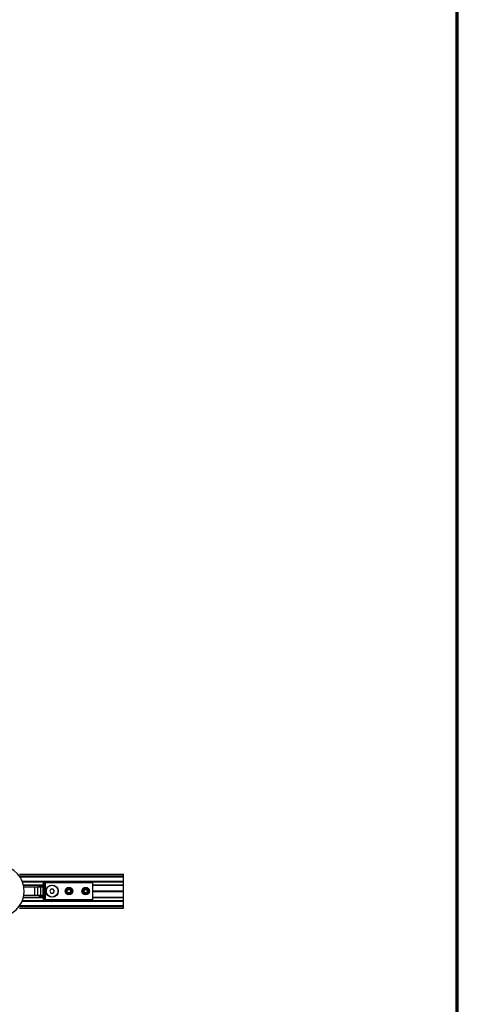
# Model space of a CAD drawing. Extents: x -264 to 1708, y -15 to 1162.
# Drawn here: x 1615 to 1708, y 183 to 392 of the extents above; entities that cross this region are included whole.
import ezdxf

# ---------------------------------------------------------------- set-up
doc = ezdxf.new("R2010")
doc.units = 0
doc.header["$MEASUREMENT"] = 0
doc.layers.get('0').update_dxf_attribs({"lineweight": 0})

# ---------------------------------------------------------------- blocks, each defined once
blk = doc.blocks.new('Block_4')
at = {"true_color": 0x000000, "transparency": 33554687}
h = blk.add_hatch(color=18, dxfattribs=at)
h.dxf.hatch_style = 2
h.paths.add_polyline_path([(1610.44, 398.49), (1616.34, 410.87), (1614.77, 397.25)])
blk.add_lwpolyline([(1610.44, 398.49), (1616.34, 410.87), (1614.77, 397.25), (1614.77, 397.25)], close=True)
at = {"color": 18, "lineweight": 0, "true_color": 0x000000}
blk.add_lwpolyline([(1612.61, 397.87), (1569.84, 249.04), (1480.05, 249.04)], dxfattribs=at)

msp = doc.modelspace()

# ---------------------------------------------------------------- linework, layer by layer
at = {"color": 18, "lineweight": 70, "true_color": 0x000000}
msp.add_line((1708.03, 18.84), (1708.03, 1080), dxfattribs=at)
at = {"color": 18, "lineweight": 25, "true_color": 0x000000}
for p, q in [((1615.37, 210.65), (1637.32, 210.65)), ((1637.32, 210.3), (1637.32, 210.65)), ((1615.37, 210.3), (1637.32, 210.3)), ((1615.37, 210.18), (1637.32, 210.18)), ((1615.39, 210.14), (1637.32, 210.14)), ((1615.42, 210.09), (1637.32, 210.09)), ((1615.91, 209.18), (1637.32, 209.18)), ((1615.98, 209.02), (1637.32, 209.02)), ((1620.49, 208.8), (1620.44, 208.8)), ((1620.56, 209.02), (1620.47, 208.8)), ((1620.53, 208.8), (1620.49, 208.8)), ((1620.53, 208.45), (1620.53, 208.8)), ((1620.62, 208.8), (1620.53, 208.8)), ((1620.75, 208.8), (1620.62, 208.8)), ((1620.75, 208.8), (1620.75, 205.32)), ((1630.8, 208.8), (1620.75, 208.8)), ((1627.87, 209.02), (1627.87, 208.8)), ((1628.09, 208.8), (1628.09, 209.02)), ((1630.8, 209.02), (1630.8, 208.8)), ((1630.8, 208.8), (1630.8, 205.32)), ((1637.32, 210.18), (1637.32, 210.3)), ((1637.32, 210.14), (1637.32, 210.18)), ((1637.32, 210.09), (1637.32, 210.14)), ((1637.32, 209.18), (1637.32, 210.09)), ((1637.32, 209.02), (1637.32, 209.18)), ((1637.32, 208.42), (1637.32, 209.02)), ((1616.17, 208.42), (1620.23, 208.42)), ((1616.2, 208.31), (1620.13, 208.31)), ((1616.26, 208.01), (1618.58, 208.01)), ((1618.58, 206.11), (1618.58, 208.01)), ((1618.58, 208.01), (1619.23, 208.01)), ((1619.23, 206.11), (1619.23, 208.01)), ((1619.23, 208.01), (1619.88, 208.01)), ((1619.79, 208.02), (1620.19, 208.06)), ((1619.88, 206.11), (1619.88, 208.01)), ((1619.88, 208.01), (1620.05, 208.01)), ((1620, 208.04), (1620.18, 208.16)), ((1620.05, 208.01), (1620.32, 208.01)), ((1620.17, 208.34), (1620.23, 208.41)), ((1620.18, 208.06), (1620.18, 208.16)), ((1620.32, 206.11), (1620.32, 208.01)), ((1620.44, 208.18), (1620.41, 208.43)), ((1620.53, 208.06), (1620.53, 208.45)), ((1620.53, 206.06), (1620.53, 208.06)), ((1621.99, 207.49), (1621.74, 207.06)), ((1621.74, 207.06), (1621.99, 206.62)), ((1622.5, 207.49), (1621.99, 207.49)), ((1621.99, 206.62), (1622.5, 206.62)), ((1622.75, 207.06), (1622.5, 207.49)), ((1622.5, 206.62), (1622.75, 207.06)), ((1625.46, 207.25), (1625.79, 207.44)), ((1625.46, 207.25), (1625.79, 207.44)), ((1625.46, 206.87), (1625.46, 207.25)), ((1625.46, 206.87), (1625.46, 207.25)), ((1625.79, 206.68), (1625.46, 206.87)), ((1625.79, 206.68), (1625.46, 206.87)), ((1625.79, 207.44), (1626.11, 207.25)), ((1625.79, 207.44), (1626.11, 207.25)), ((1625.79, 207.06), (1625.79, 207.06)), ((1626.11, 206.87), (1625.79, 206.68)), ((1626.11, 206.87), (1625.79, 206.68)), ((1626.11, 207.25), (1626.11, 206.87)), ((1626.11, 207.25), (1626.11, 206.87)), ((1629, 207.25), (1629.33, 207.44)), ((1629, 207.25), (1629.33, 207.44)), ((1629, 206.87), (1629, 207.25)), ((1629, 206.87), (1629, 207.25)), ((1629.33, 206.68), (1629, 206.87)), ((1629.33, 206.68), (1629, 206.87)), ((1629.33, 207.44), (1629.65, 207.25)), ((1629.33, 207.44), (1629.65, 207.25)), ((1629.33, 207.06), (1629.33, 207.06)), ((1629.65, 206.87), (1629.33, 206.68)), ((1629.65, 206.87), (1629.33, 206.68)), ((1629.65, 207.25), (1629.65, 206.87)), ((1629.65, 207.25), (1629.65, 206.87)), ((1630.8, 208.42), (1637.32, 208.42)), ((1630.8, 208.31), (1637.32, 208.31)), ((1630.8, 207.1), (1637.32, 207.1)), ((1630.8, 207.06), (1637.32, 207.06)), ((1630.8, 207.02), (1637.32, 207.02)), ((1637.32, 208.31), (1637.32, 208.42)), ((1637.32, 207.1), (1637.32, 208.31)), ((1637.32, 207.06), (1637.32, 207.1)), ((1637.32, 207.02), (1637.32, 207.06)), ((1637.32, 205.81), (1637.32, 207.02)), ((1615.91, 204.94), (1637.32, 204.94)), ((1615.98, 205.1), (1637.32, 205.1)), ((1616.17, 205.7), (1620.23, 205.7)), ((1616.2, 205.81), (1620.13, 205.81)), ((1618.58, 206.11), (1616.26, 206.11)), ((1616.85, 206.11), (1616.26, 206.11)), ((1619.39, 206.11), (1616.85, 206.11)), ((1616.85, 206.11), (1616.85, 206.11)), ((1619.23, 206.11), (1618.58, 206.11)), ((1619.88, 206.11), (1619.23, 206.11)), ((1620.19, 206.06), (1619.79, 206.1)), ((1620.05, 206.11), (1619.88, 206.11)), ((1620.18, 205.96), (1619.98, 206.08)), ((1620.05, 206.11), (1620.32, 206.11)), ((1620.17, 205.78), (1620.23, 205.71)), ((1620.18, 206.06), (1620.18, 205.96)), ((1620.41, 205.69), (1620.44, 205.94)), ((1620.44, 205.32), (1620.49, 205.32)), ((1620.56, 205.1), (1620.47, 205.32)), ((1620.49, 205.32), (1620.53, 205.32)), ((1620.53, 205.67), (1620.53, 206.06)), ((1620.53, 205.32), (1620.53, 205.67)), ((1620.53, 205.32), (1620.62, 205.32)), ((1620.62, 205.32), (1620.75, 205.32)), ((1620.75, 205.32), (1630.8, 205.32)), ((1627.87, 205.32), (1627.87, 205.1)), ((1628.09, 205.1), (1628.09, 205.32)), ((1630.8, 205.81), (1637.32, 205.81)), ((1630.8, 205.7), (1637.32, 205.7)), ((1630.8, 205.32), (1630.8, 205.1)), ((1637.32, 205.7), (1637.32, 205.81)), ((1637.32, 205.1), (1637.32, 205.7)), ((1637.32, 204.94), (1637.32, 205.1)), ((1637.32, 204.03), (1637.32, 204.94)), ((1615.37, 203.94), (1637.32, 203.94)), ((1615.37, 203.82), (1637.32, 203.82)), ((1615.37, 203.47), (1637.32, 203.47)), ((1615.39, 203.98), (1637.32, 203.98)), ((1615.42, 204.03), (1637.32, 204.03)), ((1637.32, 203.98), (1637.32, 204.03)), ((1637.32, 203.94), (1637.32, 203.98)), ((1637.32, 203.82), (1637.32, 203.94)), ((1637.32, 203.47), (1637.32, 203.82))]:
    msp.add_line(p, q, dxfattribs=at)
msp.add_lwpolyline([(1620.22, 206.05), (1620.22, 206.05), (1620.22, 206.05), (1620.22, 206.06)], dxfattribs=at)
for centre, radius in [((1622.25, 207.06), 1.3), ((1622.25, 207.06), 1.25), ((1625.79, 207.06), 0.804), ((1625.79, 207.06), 0.695), ((1625.79, 207.06), 0.652), ((1625.79, 207.06), 0.543), ((1625.79, 207.06), 0.376), ((1629.33, 207.06), 0.804), ((1629.33, 207.06), 0.695), ((1629.33, 207.06), 0.652), ((1629.33, 207.06), 0.543), ((1629.33, 207.06), 0.376)]:
    msp.add_circle(centre, radius, dxfattribs=at)
for points, knots in [([(1610.71, 201.63), (1613.71, 201.52), (1616.23, 203.86), (1616.34, 206.86), (1616.45, 209.86), (1614.11, 212.38), (1611.11, 212.49), (1610.97, 212.49), (1610.84, 212.49), (1610.71, 212.49)], [0, 0, 0, 0, 1, 1, 1, 2, 2, 2, 3, 3, 3, 3]), ([(1620.35, 208.59), (1620.35, 208.59), (1620.35, 208.59), (1620.35, 208.59), (1620.35, 208.58), (1620.35, 208.58), (1620.34, 208.57), (1620.34, 208.56), (1620.33, 208.55), (1620.32, 208.53), (1620.3, 208.5), (1620.28, 208.47), (1620.25, 208.43), (1620.22, 208.4), (1620.19, 208.36), (1620.16, 208.33), (1620.15, 208.31), (1620.13, 208.3), (1620.11, 208.28), (1620.09, 208.27), (1620.08, 208.25), (1620.06, 208.24)], [0, 0, 0, 0, 1, 1, 1, 2, 2, 2, 3, 3, 3, 4, 4, 4, 5, 5, 5, 6, 6, 6, 7, 7, 7, 7]), ([(1620.18, 208.16), (1620.2, 208.19), (1620.22, 208.22), (1620.24, 208.25), (1620.25, 208.29), (1620.27, 208.33), (1620.29, 208.36), (1620.3, 208.4), (1620.31, 208.44), (1620.32, 208.47), (1620.33, 208.49), (1620.33, 208.51), (1620.34, 208.52), (1620.34, 208.53), (1620.34, 208.53), (1620.34, 208.54), (1620.34, 208.54), (1620.34, 208.54), (1620.34, 208.54), (1620.34, 208.54), (1620.34, 208.54), (1620.34, 208.54)], [0, 0, 0, 0, 1, 1, 1, 2, 2, 2, 3, 3, 3, 4, 4, 4, 5, 5, 5, 6, 6, 6, 7, 7, 7, 7]), ([(1620.32, 208.53), (1620.3, 208.5), (1620.29, 208.48), (1620.27, 208.45), (1620.25, 208.43), (1620.24, 208.41), (1620.22, 208.39)], [0, 0, 0, 0, 1, 1, 1, 2, 2, 2, 2]), ([(1620.34, 208.54), (1620.34, 208.54), (1620.34, 208.53), (1620.34, 208.53), (1620.34, 208.52), (1620.34, 208.51), (1620.34, 208.5), (1620.34, 208.48), (1620.34, 208.47), (1620.34, 208.45), (1620.34, 208.42), (1620.34, 208.39), (1620.34, 208.37)], [0, 0, 0, 0, 1, 1, 1, 2, 2, 2, 3, 3, 3, 4, 4, 4, 4]), ([(1620.41, 208.43), (1620.41, 208.46), (1620.4, 208.49), (1620.39, 208.52), (1620.38, 208.54), (1620.38, 208.55), (1620.37, 208.56), (1620.37, 208.57), (1620.36, 208.58), (1620.36, 208.58), (1620.36, 208.59), (1620.36, 208.59), (1620.35, 208.59)], [0, 0, 0, 0, 1, 1, 1, 2, 2, 2, 3, 3, 3, 4, 4, 4, 4]), ([(1620.62, 208.8), (1620.6, 208.73), (1620.57, 208.67), (1620.56, 208.6), (1620.54, 208.55), (1620.54, 208.5), (1620.53, 208.45)], [0, 0, 0, 0, 1, 1, 1, 2, 2, 2, 2]), ([(1619.39, 208.01), (1619.54, 208.02), (1619.68, 208.04), (1619.81, 208.09), (1619.94, 208.15), (1620.05, 208.24), (1620.17, 208.34)], [0, 0, 0, 0, 1, 1, 1, 2, 2, 2, 2]), ([(1619.6, 208.03), (1619.56, 208.02), (1619.53, 208.02), (1619.49, 208.01), (1619.46, 208.01), (1619.42, 208.01), (1619.39, 208.01)], [0, 0, 0, 0, 1, 1, 1, 2, 2, 2, 2]), ([(1620.06, 208.24), (1619.99, 208.19), (1619.92, 208.14), (1619.84, 208.11), (1619.77, 208.07), (1619.69, 208.05), (1619.6, 208.03)], [0, 0, 0, 0, 1, 1, 1, 2, 2, 2, 2]), ([(1619.65, 207.99), (1619.65, 208), (1619.65, 208), (1619.65, 208), (1619.64, 208.01), (1619.64, 208.01), (1619.64, 208.02), (1619.63, 208.02), (1619.63, 208.02), (1619.63, 208.03), (1619.62, 208.03), (1619.62, 208.03), (1619.61, 208.03), (1619.61, 208.03), (1619.61, 208.03), (1619.6, 208.03)], [0, 0, 0, 0, 1, 1, 1, 2, 2, 2, 3, 3, 3, 4, 4, 4, 5, 5, 5, 5]), ([(1619.64, 208.01), (1619.67, 208.01), (1619.69, 208.01), (1619.72, 208.01), (1619.74, 208.01), (1619.77, 208.01), (1619.79, 208.02)], [0, 0, 0, 0, 1, 1, 1, 2, 2, 2, 2]), ([(1620.18, 208.16), (1620.18, 208.16), (1620.17, 208.17), (1620.17, 208.18), (1620.16, 208.18), (1620.16, 208.19), (1620.15, 208.2), (1620.15, 208.2), (1620.14, 208.21), (1620.13, 208.21), (1620.13, 208.22), (1620.12, 208.22), (1620.12, 208.23), (1620.11, 208.23), (1620.11, 208.23), (1620.1, 208.24), (1620.09, 208.24), (1620.09, 208.24), (1620.08, 208.24), (1620.08, 208.24), (1620.08, 208.25), (1620.07, 208.24), (1620.07, 208.24), (1620.07, 208.24), (1620.06, 208.24)], [0, 0, 0, 0, 1, 1, 1, 2, 2, 2, 3, 3, 3, 4, 4, 4, 5, 5, 5, 6, 6, 6, 7, 7, 7, 8, 8, 8, 8]), ([(1620.22, 208.39), (1620.22, 208.39), (1620.21, 208.38), (1620.21, 208.38), (1620.19, 208.35), (1620.16, 208.33), (1620.14, 208.3), (1620.12, 208.28), (1620.1, 208.26), (1620.08, 208.24)], [0, 0, 0, 0, 1, 1, 1, 2, 2, 2, 3, 3, 3, 3]), ([(1620.19, 208.06), (1620.19, 208.06), (1620.2, 208.06), (1620.21, 208.06), (1620.21, 208.06), (1620.22, 208.06), (1620.22, 208.06)], [0, 0, 0, 0, 1, 1, 1, 2, 2, 2, 2]), ([(1620.22, 208.06), (1620.25, 208.07), (1620.28, 208.07), (1620.31, 208.08), (1620.32, 208.08), (1620.34, 208.09), (1620.35, 208.09), (1620.36, 208.1), (1620.37, 208.1), (1620.38, 208.11), (1620.39, 208.11), (1620.4, 208.12), (1620.41, 208.12), (1620.42, 208.13), (1620.42, 208.13), (1620.43, 208.14), (1620.44, 208.15), (1620.44, 208.17), (1620.44, 208.18)], [0, 0, 0, 0, 1, 1, 1, 2, 2, 2, 3, 3, 3, 4, 4, 4, 5, 5, 5, 6, 6, 6, 6]), ([(1620.35, 208.12), (1620.35, 208.11), (1620.35, 208.11), (1620.34, 208.1), (1620.34, 208.09), (1620.33, 208.09), (1620.32, 208.08), (1620.31, 208.08), (1620.29, 208.07), (1620.28, 208.07), (1620.26, 208.07), (1620.24, 208.07), (1620.22, 208.06)], [0, 0, 0, 0, 1, 1, 1, 2, 2, 2, 3, 3, 3, 4, 4, 4, 4]), ([(1620.32, 208.01), (1620.35, 208.01), (1620.37, 208.02), (1620.4, 208.02), (1620.41, 208.02), (1620.43, 208.02), (1620.44, 208.02), (1620.45, 208.02), (1620.46, 208.02), (1620.47, 208.02), (1620.49, 208.03), (1620.51, 208.03), (1620.52, 208.04), (1620.53, 208.04), (1620.53, 208.05), (1620.53, 208.06)], [0, 0, 0, 0, 1, 1, 1, 2, 2, 2, 3, 3, 3, 4, 4, 4, 5, 5, 5, 5]), ([(1620.34, 208.37), (1620.34, 208.37), (1620.34, 208.38), (1620.35, 208.39), (1620.35, 208.39), (1620.36, 208.4), (1620.36, 208.41), (1620.37, 208.41), (1620.38, 208.42), (1620.39, 208.42), (1620.39, 208.43), (1620.4, 208.43), (1620.41, 208.43)], [0, 0, 0, 0, 1, 1, 1, 2, 2, 2, 3, 3, 3, 4, 4, 4, 4]), ([(1620.34, 208.37), (1620.34, 208.33), (1620.34, 208.3), (1620.34, 208.26), (1620.34, 208.24), (1620.34, 208.22), (1620.34, 208.2), (1620.34, 208.18), (1620.34, 208.16), (1620.34, 208.14), (1620.34, 208.12), (1620.34, 208.11), (1620.34, 208.09)], [0, 0, 0, 0, 1, 1, 1, 2, 2, 2, 3, 3, 3, 4, 4, 4, 4]), ([(1620.34, 208.09), (1620.34, 208.1), (1620.35, 208.11), (1620.35, 208.12), (1620.35, 208.13), (1620.36, 208.14), (1620.37, 208.15), (1620.38, 208.16), (1620.39, 208.17), (1620.4, 208.17), (1620.41, 208.18), (1620.43, 208.18), (1620.44, 208.18)], [0, 0, 0, 0, 1, 1, 1, 2, 2, 2, 3, 3, 3, 4, 4, 4, 4]), ([(1619.39, 206.11), (1619.43, 206.11), (1619.47, 206.11), (1619.51, 206.1), (1619.54, 206.1), (1619.57, 206.09), (1619.6, 206.09)], [0, 0, 0, 0, 1, 1, 1, 2, 2, 2, 2]), ([(1619.39, 206.11), (1619.54, 206.09), (1619.68, 206.08), (1619.81, 206.03), (1619.94, 205.97), (1620.05, 205.88), (1620.17, 205.78)], [0, 0, 0, 0, 1, 1, 1, 2, 2, 2, 2]), ([(1619.66, 206.13), (1619.65, 206.13), (1619.65, 206.12), (1619.65, 206.12), (1619.64, 206.11), (1619.64, 206.11), (1619.64, 206.1), (1619.63, 206.1), (1619.63, 206.1), (1619.63, 206.09), (1619.62, 206.09), (1619.62, 206.09), (1619.61, 206.09), (1619.61, 206.09), (1619.61, 206.09), (1619.6, 206.09)], [0, 0, 0, 0, 1, 1, 1, 2, 2, 2, 3, 3, 3, 4, 4, 4, 5, 5, 5, 5]), ([(1619.6, 206.09), (1619.69, 206.07), (1619.77, 206.05), (1619.84, 206.01), (1619.92, 205.98), (1619.99, 205.93), (1620.06, 205.88)], [0, 0, 0, 0, 1, 1, 1, 2, 2, 2, 2]), ([(1619.79, 206.1), (1619.76, 206.1), (1619.73, 206.11), (1619.7, 206.11), (1619.68, 206.11), (1619.66, 206.11), (1619.64, 206.11)], [0, 0, 0, 0, 1, 1, 1, 2, 2, 2, 2]), ([(1620.18, 205.96), (1620.18, 205.96), (1620.17, 205.95), (1620.17, 205.94), (1620.16, 205.94), (1620.16, 205.93), (1620.15, 205.92), (1620.15, 205.92), (1620.14, 205.91), (1620.13, 205.91), (1620.13, 205.9), (1620.12, 205.9), (1620.12, 205.89), (1620.11, 205.89), (1620.11, 205.88), (1620.1, 205.88), (1620.09, 205.88), (1620.09, 205.88), (1620.08, 205.88), (1620.08, 205.87), (1620.08, 205.87), (1620.07, 205.87), (1620.07, 205.88), (1620.07, 205.88), (1620.06, 205.88)], [0, 0, 0, 0, 1, 1, 1, 2, 2, 2, 3, 3, 3, 4, 4, 4, 5, 5, 5, 6, 6, 6, 7, 7, 7, 8, 8, 8, 8]), ([(1620.06, 205.88), (1620.08, 205.87), (1620.09, 205.85), (1620.11, 205.84), (1620.13, 205.82), (1620.15, 205.81), (1620.16, 205.79), (1620.19, 205.76), (1620.22, 205.72), (1620.25, 205.69), (1620.28, 205.65), (1620.3, 205.62), (1620.32, 205.59), (1620.33, 205.57), (1620.34, 205.56), (1620.34, 205.55), (1620.35, 205.54), (1620.35, 205.54), (1620.35, 205.53), (1620.35, 205.53), (1620.35, 205.53), (1620.35, 205.53)], [0, 0, 0, 0, 1, 1, 1, 2, 2, 2, 3, 3, 3, 4, 4, 4, 5, 5, 5, 6, 6, 6, 7, 7, 7, 7]), ([(1620.08, 205.88), (1620.1, 205.86), (1620.12, 205.84), (1620.14, 205.82), (1620.16, 205.79), (1620.19, 205.77), (1620.21, 205.74), (1620.21, 205.74), (1620.22, 205.73), (1620.22, 205.73)], [0, 0, 0, 0, 1, 1, 1, 2, 2, 2, 3, 3, 3, 3]), ([(1620.34, 205.58), (1620.34, 205.58), (1620.34, 205.58), (1620.34, 205.58), (1620.34, 205.58), (1620.34, 205.58), (1620.34, 205.58), (1620.34, 205.59), (1620.34, 205.59), (1620.34, 205.6), (1620.33, 205.61), (1620.33, 205.63), (1620.32, 205.65), (1620.31, 205.68), (1620.3, 205.72), (1620.29, 205.76), (1620.27, 205.79), (1620.25, 205.83), (1620.24, 205.87), (1620.22, 205.9), (1620.2, 205.93), (1620.18, 205.96)], [0, 0, 0, 0, 1, 1, 1, 2, 2, 2, 3, 3, 3, 4, 4, 4, 5, 5, 5, 6, 6, 6, 7, 7, 7, 7]), ([(1620.22, 206.05), (1620.21, 206.05), (1620.21, 206.06), (1620.2, 206.06), (1620.2, 206.06), (1620.19, 206.06), (1620.19, 206.06)], [0, 0, 0, 0, 1, 1, 1, 2, 2, 2, 2]), ([(1620.22, 206.05), (1620.24, 206.05), (1620.26, 206.05), (1620.28, 206.05), (1620.29, 206.05), (1620.31, 206.04), (1620.32, 206.04), (1620.33, 206.03), (1620.34, 206.03), (1620.34, 206.02), (1620.35, 206.01), (1620.35, 206), (1620.35, 206)], [0, 0, 0, 0, 1, 1, 1, 2, 2, 2, 3, 3, 3, 4, 4, 4, 4]), ([(1620.44, 205.94), (1620.44, 205.95), (1620.44, 205.97), (1620.43, 205.98), (1620.42, 205.99), (1620.42, 205.99), (1620.41, 206), (1620.4, 206), (1620.39, 206.01), (1620.38, 206.01), (1620.37, 206.02), (1620.36, 206.02), (1620.35, 206.03), (1620.34, 206.03), (1620.32, 206.04), (1620.31, 206.04), (1620.3, 206.04), (1620.28, 206.05), (1620.27, 206.05), (1620.25, 206.05), (1620.24, 206.05), (1620.22, 206.05)], [0, 0, 0, 0, 1, 1, 1, 2, 2, 2, 3, 3, 3, 4, 4, 4, 5, 5, 5, 6, 6, 6, 7, 7, 7, 7]), ([(1620.22, 205.73), (1620.24, 205.71), (1620.25, 205.69), (1620.27, 205.67), (1620.29, 205.64), (1620.3, 205.61), (1620.32, 205.59)], [0, 0, 0, 0, 1, 1, 1, 2, 2, 2, 2]), ([(1620.32, 206.11), (1620.33, 206.1), (1620.35, 206.1), (1620.37, 206.1), (1620.38, 206.1), (1620.39, 206.1), (1620.41, 206.1), (1620.43, 206.1), (1620.45, 206.1), (1620.47, 206.1), (1620.49, 206.09), (1620.51, 206.09), (1620.52, 206.08), (1620.53, 206.07), (1620.53, 206.07), (1620.53, 206.06)], [0, 0, 0, 0, 1, 1, 1, 2, 2, 2, 3, 3, 3, 4, 4, 4, 5, 5, 5, 5]), ([(1620.34, 206.03), (1620.34, 206.02), (1620.35, 206.01), (1620.35, 206), (1620.35, 205.98), (1620.36, 205.97), (1620.37, 205.97), (1620.38, 205.96), (1620.39, 205.95), (1620.4, 205.95), (1620.41, 205.94), (1620.43, 205.94), (1620.44, 205.94)], [0, 0, 0, 0, 1, 1, 1, 2, 2, 2, 3, 3, 3, 4, 4, 4, 4]), ([(1620.34, 206.03), (1620.34, 206), (1620.34, 205.98), (1620.34, 205.95), (1620.34, 205.93), (1620.34, 205.91), (1620.34, 205.89), (1620.34, 205.86), (1620.34, 205.84), (1620.34, 205.82), (1620.34, 205.8), (1620.34, 205.78), (1620.34, 205.75)], [0, 0, 0, 0, 1, 1, 1, 2, 2, 2, 3, 3, 3, 4, 4, 4, 4]), ([(1620.34, 205.75), (1620.34, 205.75), (1620.34, 205.74), (1620.35, 205.73), (1620.35, 205.72), (1620.36, 205.72), (1620.36, 205.71), (1620.37, 205.71), (1620.38, 205.7), (1620.39, 205.7), (1620.39, 205.69), (1620.4, 205.69), (1620.41, 205.69)], [0, 0, 0, 0, 1, 1, 1, 2, 2, 2, 3, 3, 3, 4, 4, 4, 4]), ([(1620.34, 205.75), (1620.34, 205.72), (1620.34, 205.68), (1620.34, 205.64), (1620.34, 205.63), (1620.34, 205.61), (1620.34, 205.6), (1620.34, 205.59), (1620.34, 205.59), (1620.34, 205.58), (1620.34, 205.58), (1620.34, 205.58), (1620.34, 205.58)], [0, 0, 0, 0, 1, 1, 1, 2, 2, 2, 3, 3, 3, 4, 4, 4, 4]), ([(1620.35, 205.53), (1620.36, 205.53), (1620.36, 205.53), (1620.36, 205.54), (1620.37, 205.54), (1620.37, 205.56), (1620.38, 205.57), (1620.39, 205.6), (1620.4, 205.64), (1620.41, 205.69)], [0, 0, 0, 0, 1, 1, 1, 2, 2, 2, 3, 3, 3, 3]), ([(1620.62, 205.32), (1620.6, 205.38), (1620.58, 205.45), (1620.56, 205.51), (1620.55, 205.56), (1620.54, 205.62), (1620.53, 205.67)], [0, 0, 0, 0, 1, 1, 1, 2, 2, 2, 2])]:
    msp.add_open_spline(points, degree=3, knots=knots, dxfattribs=at)
for points in [[(1620.35, 208.59), (1620.35, 208.58), (1620.34, 208.56), (1620.34, 208.54)], [(1620.35, 208.59), (1620.39, 208.66), (1620.42, 208.73), (1620.44, 208.8)], [(1620.41, 208.43), (1620.45, 208.55), (1620.48, 208.67), (1620.49, 208.8)], [(1620.44, 208.8), (1620.46, 208.87), (1620.47, 208.94), (1620.48, 209.02)], [(1620.05, 208.01), (1620.1, 208.01), (1620.15, 208.03), (1620.19, 208.06)], [(1620.19, 206.06), (1620.15, 206.09), (1620.1, 206.11), (1620.05, 206.11)], [(1620.48, 205.1), (1620.46, 205.33), (1620.38, 205.54), (1620.23, 205.71)], [(1620.34, 205.58), (1620.34, 205.56), (1620.35, 205.54), (1620.35, 205.53)], [(1620.44, 205.32), (1620.42, 205.39), (1620.39, 205.46), (1620.35, 205.53)], [(1620.49, 205.32), (1620.48, 205.44), (1620.45, 205.57), (1620.41, 205.69)]]:
    msp.add_open_spline(points, degree=3, dxfattribs=at)

# ---------------------------------------------------------------- block references
msp.add_blockref('Block_4', (0, 0))

doc.saveas('drawing.dxf')
